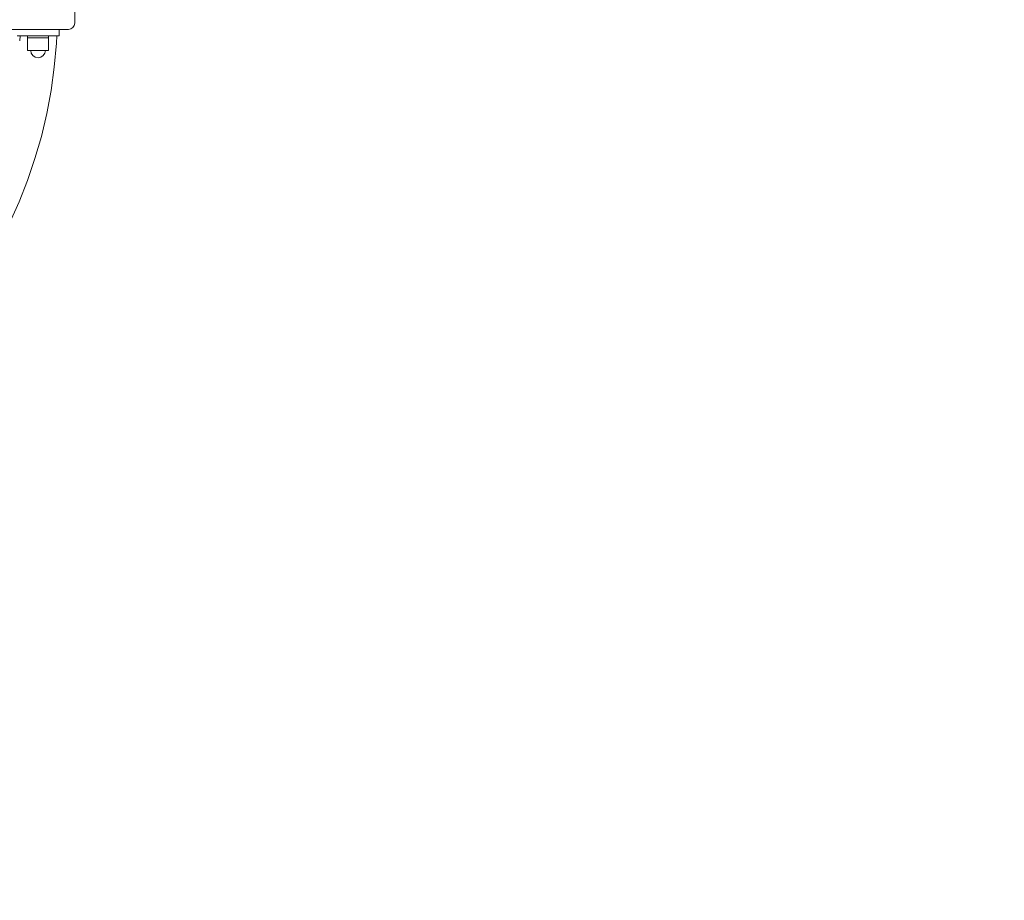
# Model space of a CAD drawing. Units: millimetres. Extents: x 13515 to 26674, y 7638 to 22093.
# Drawn here: x 18362 to 19299, y 12241 to 13080 of the extents above; entities that cross this region are included whole.
import ezdxf

# ---------------------------------------------------------------- set-up
doc = ezdxf.new("R2010")
doc.units = ezdxf.units.MM
doc.header["$LTSCALE"] = 99
doc.layers.add('Widoczne (ISO)', color=7, linetype='Continuous', lineweight=18)
doc.layers.add('Wymiar (ISO)', color=7, linetype='Continuous', lineweight=25)
doc.styles.add('tiff (ISO)', font='tahoma.ttf')
doc.dimstyles.new('tiff', dxfattribs={"dimscale": 99, "dimtxt": 4, "dimasz": 4, "dimexe": 3.175, "dimexo": 0, "dimgap": 0.762, "dimtad": 1, "dimdec": 0, "dimrnd": 1e-08, "dimzin": 0, "dimtxsty": 'tiff (ISO)', "dimblk": 'Filled-1', "dimcen": 0.09, "dimdle": 10, "dimclrd": 256, "dimclre": 256, "dimclrt": 256, "dimazin": 0, "dimtfac": 1, "dimtmove": 0, "dimatfit": 3, "dimfxl": 0, "dimtolj": 1, "dimtzin": 0, "dimlwd": 25, "dimlwe": 25, "dimarcsym": 0})

# ---------------------------------------------------------------- blocks, each defined once
blk = doc.blocks.new('Filled-1')
at = {"color": 0}
for p, q in [((0, 0), (-1, 0.25)), ((-1, 0.25), (-1, -0.25)), ((-1, 0), (0, 0)), ((-1, -0.25), (0, 0))]:
    blk.add_line(p, q, dxfattribs=at)
at = {"color": 0, "flags": 128}
blk.add_lwpolyline([(-1, -0.25), (0, 0)], dxfattribs=at)
at = {"color": 0}
blk.add_solid([(-1, -0.25), (0, 0), (-1, 0.25), (-1, -0.25)], dxfattribs=at)
blk = doc.blocks.new('*D4')
at = {"layer": 'Defpoints', "color": 0, "linetype": 'Continuous'}
for p in [(19821.1, 20437.61), (14011.6, 7637.79), (20224.29, 7637.79)]:
    blk.add_point(p, dxfattribs=at)
at = {"layer": 'Wymiar (ISO)', "linetype": 'Continuous', "lineweight": 25}
for p, q in [((19821.1, 20437.61), (13697.27, 20437.61)), ((14011.6, 20041.61), (14011.6, 8033.79)), ((20224.29, 7637.79), (13697.27, 7637.79))]:
    blk.add_line(p, q, dxfattribs=at)
at = {"layer": 'Wymiar (ISO)', "linetype": 'Continuous', "lineweight": 25, "xscale": 395.9999999999999, "yscale": 395.9999999999999, "zscale": 395.9999999999999}
for p, rotation in [((14011.6, 20437.61), 90), ((14011.6, 7637.79), 270)]:
    blk.add_blockref('Filled-1', p, dxfattribs=dict(at, rotation=rotation))
at = {"layer": 'Wymiar (ISO)', "linetype": 'Continuous', "lineweight": 25, "insert": (13522.07, 13335.46), "char_height": 396, "attachment_point": 1, "rotation": 90, "style": 'tiff (ISO)'}
blk.add_mtext('\\A1;12800', dxfattribs=at)
blk = doc.blocks.new('*D6')
at = {"layer": 'Defpoints', "color": 0, "linetype": 'Continuous'}
for p in [(25093.34, 20847.36), (25093.34, 14475.55), (16773.02, 12498.36)]:
    blk.add_point(p, dxfattribs=at)
at = {"layer": 'Wymiar (ISO)', "linetype": 'Continuous', "lineweight": 25}
for p, q in [((16773.02, 12498.36), (16773.02, 21161.69)), ((25093.34, 14475.55), (25093.34, 21161.69)), ((17169.02, 20847.36), (24697.34, 20847.36))]:
    blk.add_line(p, q, dxfattribs=at)
at = {"layer": 'Wymiar (ISO)', "linetype": 'Continuous', "lineweight": 25, "xscale": 395.9999999999999, "yscale": 395.9999999999999, "zscale": 395.9999999999999, "rotation": 180}
blk.add_blockref('Filled-1', (16773.02, 20847.36), dxfattribs=at)
at = {"layer": 'Wymiar (ISO)', "linetype": 'Continuous', "lineweight": 25, "xscale": 395.9999999999999, "yscale": 395.9999999999999, "zscale": 395.9999999999999}
blk.add_blockref('Filled-1', (25093.34, 20847.36), dxfattribs=at)
at = {"layer": 'Wymiar (ISO)', "linetype": 'Continuous', "lineweight": 25, "insert": (20359.39, 21336.88), "char_height": 396, "attachment_point": 1, "style": 'tiff (ISO)'}
blk.add_mtext('\\A1;8320', dxfattribs=at)
blk = doc.blocks.new('*D7')
at = {"layer": 'Defpoints', "color": 0, "linetype": 'Continuous'}
for p in [(14765.95, 18879.18), (21532.08, 18879.18), (20263.02, 9175.79)]:
    blk.add_point(p, dxfattribs=at)
at = {"layer": 'Wymiar (ISO)', "linetype": 'Continuous', "lineweight": 25}
for p, q in [((21532.08, 18879.18), (14451.63, 18879.18)), ((14765.95, 9571.79), (14765.95, 18483.18)), ((20263.02, 9175.79), (14451.63, 9175.79))]:
    blk.add_line(p, q, dxfattribs=at)
at = {"layer": 'Wymiar (ISO)', "linetype": 'Continuous', "lineweight": 25, "xscale": 395.9999999999999, "yscale": 395.9999999999999, "zscale": 395.9999999999999}
for p, rotation in [((14765.95, 18879.18), 90), ((14765.95, 9175.79), 270)]:
    blk.add_blockref('Filled-1', p, dxfattribs=dict(at, rotation=rotation))
at = {"layer": 'Wymiar (ISO)', "linetype": 'Continuous', "lineweight": 25, "insert": (14278.02, 13457.16), "char_height": 396, "attachment_point": 1, "rotation": 90, "style": 'tiff (ISO)'}
blk.add_mtext('\\A1;9703', dxfattribs=at)

msp = doc.modelspace()

# ---------------------------------------------------------------- linework, layer by layer
at = {"layer": 'Widoczne (ISO)'}
for p, q in [((18414.02, 13134.4), (18414.02, 13076.4)), ((18408.02, 13070.4), (18350.02, 13070.4)), ((18399.02, 13064.4), (18359.02, 13064.4)), ((18361.56, 13059.52), (18361.87, 13064.4)), ((18369.02, 13064.4), (18369.02, 13062.4)), ((18389.02, 13062.4), (18369.02, 13062.4)), ((18369.02, 13062.4), (18389.02, 13062.4)), ((18369.02, 13062.4), (18369.02, 13050.4)), ((18389.02, 13064.4), (18389.02, 13062.4)), ((18389.02, 13062.4), (18389.02, 13050.4)), ((18396.48, 13057.29), (18396.94, 13064.4)), ((18399.02, 13064.4), (18399.02, 13070.4)), ((18369.02, 13050.4), (18389.02, 13050.4))]:
    msp.add_line(p, q, dxfattribs=at)
for centre, radius, start, end in [((18408.02, 13076.4), 6, 270, 0), ((17934.02, 13086.81), 463.41, 183.65241, 356.34759), ((18379.02, 13050.4), 7, 180, 0)]:
    msp.add_arc(centre, radius, start, end, dxfattribs=at)

# ---------------------------------------------------------------- dimensions: what is measured, and where the dimension line sits
at = {"layer": 'Wymiar (ISO)', "linetype": 'Continuous', "lineweight": 25}
for base, p1, p2, angle, picture, middle in [((25093.34, 20847.36), (16773.02, 12498.36), (25093.34, 14475.55), 180, '*D6', (20933.18, 20847.36)), ((14011.6, 7637.79), (19821.1, 20437.61), (20224.29, 7637.79), 90, '*D4', (14011.6, 14037.7)), ((14765.95, 18879.18), (20263.02, 9175.79), (21532.08, 18879.18), 90, '*D7', (14765.95, 14027.49))]:
    dim = msp.add_linear_dim(base=base, p1=p1, p2=p2, angle=angle, dimstyle='tiff', override={"dimdec": 0, "dimtp": 0, "dimtm": 0, "dimtdec": 2, "dimtofl": 0, "dimatfit": 1}, dxfattribs=at)
    dim.commit()
    dim.dimension.update_dxf_attribs({"geometry": picture, "text_midpoint": middle, "dimtype": 160})

doc.saveas('drawing.dxf')
